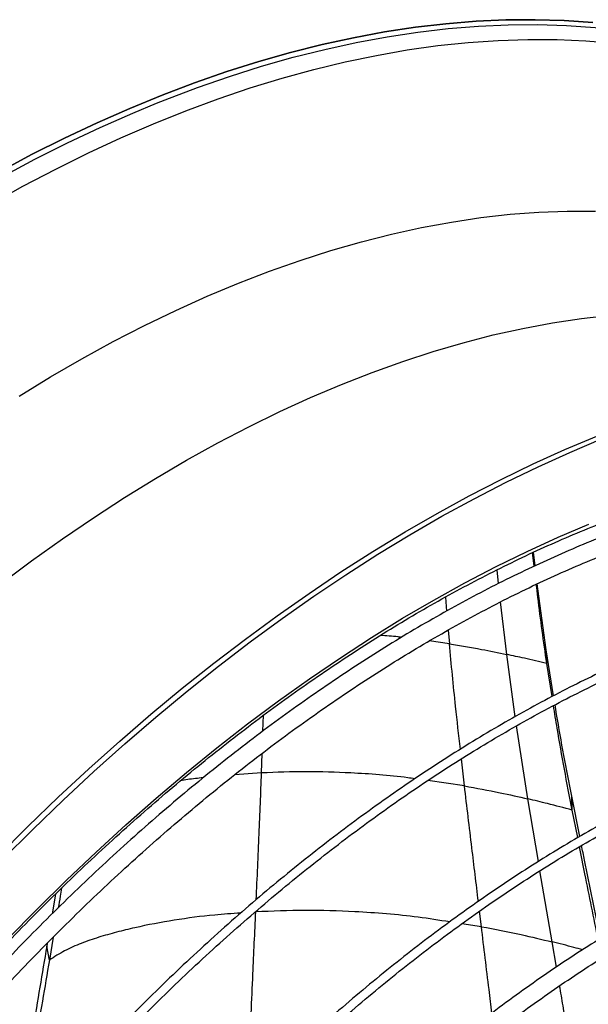
# Model space of a CAD drawing. Units: millimetres. Extents: x 5 to 414, y 3 to 291.
# Drawn here: x 377 to 380, y 172 to 178 of the extents above; entities that cross this region are included whole.
import ezdxf

# ---------------------------------------------------------------- set-up
doc = ezdxf.new("R2010")
doc.units = ezdxf.units.MM

msp = doc.modelspace()

# ---------------------------------------------------------------- linework, layer by layer
at = {"color": 7, "linetype": 'Continuous', "lineweight": 25}
for p, q in [((379.7044, 174.8317), (379.695, 174.9103)), ((379.7099, 174.8342), (379.7005, 174.9128)), ((379.7743, 174.3491), (379.7224, 174.7298)), ((379.7775, 174.2689), (379.7743, 174.3491)), ((379.8171, 174.0837), (379.7743, 174.3491)), ((379.808, 174.0791), (379.7775, 174.2689)), ((379.9245, 173.4223), (379.9218, 173.5022)), ((379.9681, 173.2702), (379.9218, 173.5022)), ((379.9561, 173.2633), (379.9245, 173.4223)), ((376.9376, 172.9372), (376.9185, 172.8234)), ((376.8898, 172.6533), (376.887, 172.6366)), ((376.9019, 172.556), (376.887, 172.6366)), ((376.9244, 172.6885), (376.9019, 172.556))]:
    msp.add_line(p, q, dxfattribs=at)
at = {"color": 8, "linetype": 'Continuous', "lineweight": 25}
for p, q in [((379.4989, 174.7323), (379.4908, 174.8117)), ((379.1913, 174.6535), (379.1983, 174.5723)), ((379.5457, 174.3221), (379.5107, 174.6257)), ((379.2077, 174.463), (379.2145, 174.3843)), ((379.2145, 174.3843), (379.0971, 174.3998)), ((379.5948, 173.9624), (379.5457, 174.3221)), ((378.1366, 173.8793), (378.1396, 173.9706)), ((379.6684, 173.4874), (379.6028, 173.9098)), ((378.1288, 173.6375), (378.1324, 173.7505)), ((379.3018, 173.5626), (379.2842, 173.7195)), ((378.1288, 173.6375), (377.9739, 173.6273)), ((379.3018, 173.5626), (379.089, 173.593)), ((379.7289, 173.1251), (379.6684, 173.4874)), ((379.8084, 172.661), (379.7381, 173.0718)), ((379.3997, 172.7489), (379.3888, 172.8384)), ((379.3997, 172.7489), (379.2865, 172.7658)), ((379.8333, 172.5154), (379.8084, 172.661))]:
    msp.add_line(p, q, dxfattribs=at)
at = {"color": 7, "linetype": 'Continuous', "lineweight": 25, "flags": 128}
for points in [[(380.0442, 177.9736), (379.8787, 177.9851), (379.7108, 177.9902), (379.5406, 177.9889), (379.3683, 177.9811), (379.1939, 177.967), (379.0177, 177.9464), (378.8397, 177.9195), (378.66, 177.8862), (378.4788, 177.8466), (378.2962, 177.8006), (378.1123, 177.7484), (377.9272, 177.6899), (377.7411, 177.6252), (377.5541, 177.5544), (377.3663, 177.4774), (377.1779, 177.3944), (376.989, 177.3054), (376.7996, 177.2104), (376.61, 177.1095)], [(376.61, 177.1095), (376.7996, 177.2104), (376.989, 177.3054), (377.1779, 177.3944), (377.3663, 177.4774), (377.5541, 177.5544), (377.7411, 177.6252), (377.9272, 177.6899), (378.1123, 177.7484), (378.2962, 177.8006), (378.4788, 177.8466), (378.66, 177.8862), (378.8397, 177.9195), (379.0177, 177.9464), (379.1939, 177.967), (379.3683, 177.9811), (379.5406, 177.9889), (379.7108, 177.9902), (379.8787, 177.9851), (380.0442, 177.9736)], [(377.5208, 177.5069), (377.5713, 177.527), (377.7579, 177.5977), (377.9437, 177.6623), (378.1284, 177.7207), (378.312, 177.7728), (378.4943, 177.8187), (378.6752, 177.8583), (378.8545, 177.8915), (379.0322, 177.9184), (379.2081, 177.9389), (379.3821, 177.953), (379.5541, 177.9607), (379.724, 177.9621), (379.8916, 177.957), (380.0569, 177.9455), (380.2196, 177.9277), (380.3798, 177.9034), (380.3921, 177.9013)], [(376.6035, 173.1536), (376.7776, 173.3273), (376.9534, 173.4965), (377.1307, 173.6612), (377.3093, 173.8211), (377.4892, 173.9762), (377.6703, 174.1263), (377.8523, 174.2714), (378.0352, 174.4113), (378.2189, 174.5459), (378.4031, 174.6752), (378.5878, 174.7991), (378.7728, 174.9174), (378.9581, 175.0301), (379.1434, 175.137), (379.3286, 175.2382), (379.5137, 175.3335), (379.6984, 175.423), (379.8826, 175.5064), (380.0662, 175.5837)], [(376.6318, 173.1373), (376.8059, 173.311), (376.9817, 173.4802), (377.1589, 173.6448), (377.3376, 173.8048), (377.5175, 173.9598), (377.6986, 174.11), (377.8806, 174.255), (378.0635, 174.3949), (378.2472, 174.5296), (378.4314, 174.6589), (378.6161, 174.7827), (378.8011, 174.901), (378.9864, 175.0137), (379.1717, 175.1207), (379.3569, 175.2219), (379.542, 175.3172), (379.7267, 175.4066), (379.9109, 175.49), (380.0945, 175.5674)]]:
    msp.add_lwpolyline(points, dxfattribs=at)
at = {"color": 8, "linetype": 'Continuous', "lineweight": 25, "flags": 128}
for points in [[(376.5603, 176.923), (376.7496, 177.0279), (376.9387, 177.127), (377.1275, 177.2203), (377.3159, 177.3075), (377.5037, 177.3887), (377.6909, 177.4638), (377.8773, 177.5328), (378.0627, 177.5956), (378.247, 177.6522), (378.4301, 177.7025), (378.6119, 177.7465), (378.7923, 177.7841), (378.9711, 177.8154), (379.1481, 177.8403), (379.3234, 177.8588), (379.4967, 177.8709), (379.668, 177.8766), (379.8371, 177.8759), (380.0038, 177.8687), (380.1682, 177.8551)], [(376.6289, 177.083), (376.8182, 177.1837), (377.0072, 177.2785), (377.1958, 177.3673), (377.3838, 177.4502), (377.5208, 177.5069)], [(376.7266, 175.8151), (376.9082, 175.9256), (377.0899, 176.0305), (377.2715, 176.1296), (377.4529, 176.2229), (377.6339, 176.3102), (377.8145, 176.3916), (377.9945, 176.4669), (378.1737, 176.5362), (378.3521, 176.5993), (378.5294, 176.6562), (378.7056, 176.7068), (378.8806, 176.7512), (379.0541, 176.7893), (379.2261, 176.821), (379.3964, 176.8464), (379.565, 176.8654), (379.7316, 176.878), (379.8962, 176.8843), (380.0586, 176.8841)], [(376.6219, 174.7303), (376.7997, 174.8629), (376.9781, 174.9903), (377.157, 175.1122), (377.3364, 175.2287), (377.5159, 175.3395), (377.6956, 175.4447), (377.8752, 175.544), (378.0547, 175.6376), (378.2338, 175.7252), (378.4125, 175.8069), (378.5906, 175.8825), (378.768, 175.9521), (378.9446, 176.0154), (379.1201, 176.0726), (379.2945, 176.1235), (379.4677, 176.1682), (379.6395, 176.2065), (379.8097, 176.2385), (379.9783, 176.2641), (380.1451, 176.2834)], [(376.6625, 172.6781), (376.8306, 172.8497), (377.0004, 173.0169), (377.1718, 173.1795), (377.3446, 173.3375), (377.5188, 173.4907), (377.6942, 173.639), (377.8707, 173.7824), (378.048, 173.9205), (378.2262, 174.0535), (378.405, 174.1811), (378.5843, 174.3033), (378.764, 174.42), (378.944, 174.5311), (379.124, 174.6365), (379.3041, 174.7361), (379.4839, 174.8298), (379.6634, 174.9177), (379.8425, 174.9995), (380.021, 175.0753)]]:
    msp.add_lwpolyline(points, dxfattribs=at)
at = {"color": 7, "linetype": 'Continuous', "lineweight": 25}
for points, knots in [([(374.6063, 169.949), (374.6312, 169.9908), (374.697, 170.1013), (374.8073, 170.2784), (374.9367, 170.4804), (375.069, 170.6799), (375.204, 170.877), (375.3417, 171.0715), (375.482, 171.2633), (375.6247, 171.4522), (375.7697, 171.6381), (375.9171, 171.8208), (376.0666, 172.0004), (376.2181, 172.1765), (376.3716, 172.3491), (376.5269, 172.5181), (376.684, 172.6834), (376.8427, 172.8448), (377.0029, 173.0023), (377.1645, 173.1557), (377.3274, 173.3049), (377.4914, 173.4498), (377.6566, 173.5903), (377.8226, 173.7264), (377.9895, 173.8579), (378.1571, 173.9848), (378.3253, 174.1069), (378.494, 174.2241), (378.663, 174.3365), (378.8323, 174.4439), (379.0017, 174.5462), (379.1711, 174.6434), (379.3404, 174.7354), (379.5094, 174.8221), (379.6781, 174.9036), (379.8463, 174.9796), (380.014, 175.0503), (380.1809, 175.1155), (380.3471, 175.1751), (380.5123, 175.2293), (380.6765, 175.2778), (380.8395, 175.3208), (381.0012, 175.3581), (381.1616, 175.3898), (381.3205, 175.4157), (381.4778, 175.436), (381.6334, 175.4506), (381.7872, 175.4594), (381.9391, 175.4625), (382.0891, 175.4599), (382.2369, 175.4516), (382.3825, 175.4375), (382.5259, 175.4177), (382.6669, 175.3922), (382.8053, 175.361), (382.9413, 175.3243), (383.0743, 175.2813), (383.1675, 175.2483), (383.2155, 175.2279), (383.221, 175.2256)], [0, 0, 0, 0, 0.010886, 0.028824, 0.046761, 0.064698, 0.082635, 0.100572, 0.118508, 0.136445, 0.15438, 0.172316, 0.19025, 0.208185, 0.226118, 0.244051, 0.261984, 0.279915, 0.297846, 0.315777, 0.333706, 0.351635, 0.369562, 0.387489, 0.405415, 0.423341, 0.441265, 0.459188, 0.477111, 0.495033, 0.512954, 0.530875, 0.548795, 0.566714, 0.584634, 0.602553, 0.620473, 0.638393, 0.656314, 0.674236, 0.69216, 0.710086, 0.728014, 0.745945, 0.763881, 0.78182, 0.799765, 0.817716, 0.835673, 0.853638, 0.87161, 0.889591, 0.907581, 0.925581, 0.943589, 0.961607, 0.979633, 0.997668, 1, 1, 1, 1]), ([(383.4135, 175.0991), (383.395, 175.1077), (383.3342, 175.1359), (383.228, 175.1777), (383.095, 175.2249), (382.9592, 175.266), (382.8207, 175.3016), (382.6796, 175.3314), (382.5361, 175.3555), (382.3902, 175.3739), (382.242, 175.3864), (382.0916, 175.3932), (381.9392, 175.3943), (381.7847, 175.3895), (381.6285, 175.3789), (381.4705, 175.3626), (381.3108, 175.3405), (381.1497, 175.3126), (380.9871, 175.279), (380.8232, 175.2397), (380.6582, 175.1947), (380.4921, 175.144), (380.3251, 175.0878), (380.1572, 175.0259), (379.9886, 174.9585), (379.8195, 174.8857), (379.6498, 174.8074), (379.4798, 174.7237), (379.3096, 174.6347), (379.1392, 174.5405), (378.9689, 174.4411), (378.7986, 174.3366), (378.6286, 174.227), (378.459, 174.1124), (378.2898, 173.993), (378.1212, 173.8688), (377.9532, 173.7398), (377.7861, 173.6063), (377.62, 173.4682), (377.4548, 173.3257), (377.2908, 173.1788), (377.1281, 173.0277), (376.9668, 172.8725), (376.8069, 172.7132), (376.6487, 172.5501), (376.4921, 172.3831), (376.3374, 172.2125), (376.1846, 172.0382), (376.0338, 171.8606), (375.8852, 171.6796), (375.7387, 171.4955), (375.5946, 171.3082), (375.453, 171.118), (375.3138, 170.925), (375.1773, 170.7294), (375.0435, 170.5312), (374.9125, 170.3306), (374.7847, 170.1275), (374.6999, 169.9903), (374.6586, 169.9202), (374.658, 169.9191)], [0, 0, 0, 0, 0.007716, 0.025348, 0.042984, 0.060623, 0.078268, 0.095919, 0.113576, 0.13124, 0.148911, 0.16659, 0.184275, 0.201967, 0.219666, 0.237371, 0.25508, 0.272795, 0.290514, 0.308237, 0.325963, 0.343692, 0.361423, 0.379155, 0.396889, 0.414625, 0.432361, 0.450097, 0.467834, 0.48557, 0.503307, 0.521043, 0.538779, 0.556515, 0.57425, 0.591984, 0.609718, 0.627451, 0.645184, 0.662916, 0.680647, 0.698377, 0.716107, 0.733837, 0.751565, 0.769293, 0.787021, 0.804748, 0.822475, 0.840201, 0.857927, 0.875653, 0.893378, 0.911103, 0.928828, 0.946552, 0.964277, 0.982001, 0.999725, 1, 1, 1, 1]), ([(374.7303, 169.8445), (374.7503, 169.878), (374.8109, 169.9801), (374.9155, 170.1485), (375.0438, 170.3495), (375.1752, 170.5482), (375.3092, 170.7444), (375.446, 170.9381), (375.5853, 171.129), (375.727, 171.317), (375.8712, 171.5021), (376.0176, 171.684), (376.1662, 171.8627), (376.3168, 172.038), (376.4694, 172.2098), (376.6239, 172.378), (376.78, 172.5425), (376.9378, 172.7031), (377.0972, 172.8598), (377.2579, 173.0124), (377.4199, 173.1608), (377.5831, 173.3049), (377.7474, 173.4447), (377.9126, 173.58), (378.0786, 173.7107), (378.2454, 173.8367), (378.4127, 173.958), (378.5806, 174.0745), (378.7487, 174.186), (378.9172, 174.2926), (379.0857, 174.3941), (379.2543, 174.4905), (379.4227, 174.5816), (379.5909, 174.6675), (379.7587, 174.7481), (379.9261, 174.8234), (380.0929, 174.893), (380.241, 174.9509), (380.3332, 174.9832), (380.3703, 174.9962)], [0, 0, 0, 0, 0.013558, 0.041221, 0.068883, 0.096546, 0.124208, 0.15187, 0.179532, 0.207193, 0.234853, 0.262513, 0.290173, 0.317831, 0.345489, 0.373146, 0.400803, 0.428458, 0.456113, 0.483766, 0.511418, 0.53907, 0.56672, 0.594369, 0.622017, 0.649664, 0.677309, 0.704954, 0.732597, 0.76024, 0.787882, 0.815522, 0.843163, 0.870802, 0.898442, 0.926082, 0.953721, 0.981362, 1, 1, 1, 1]), ([(379.7775, 174.2689), (379.7594, 174.3962), (379.7378, 174.5489), (379.7198, 174.7018), (379.7168, 174.7271)], [0, 0, 0, 0, 0.8345071, 1, 1, 1, 1]), ([(380.7221, 174.4787), (380.6923, 174.4684), (380.6082, 174.4392), (380.4688, 174.3852), (380.3041, 174.3171), (380.1389, 174.2432), (379.9732, 174.1641), (379.8072, 174.0795), (379.641, 173.9897), (379.4748, 173.8947), (379.3086, 173.7946), (379.1426, 173.6893), (378.9769, 173.5791), (378.8115, 173.464), (378.6468, 173.3441), (378.4827, 173.2194), (378.3193, 173.0901), (378.1569, 172.9562), (377.9954, 172.8178), (377.8351, 172.6751), (377.676, 172.5282), (377.5182, 172.3771), (377.362, 172.222), (377.2073, 172.0629), (377.0543, 171.9001), (376.9031, 171.7335), (376.7538, 171.5634), (376.6065, 171.3898), (376.4613, 171.213), (376.3184, 171.0329), (376.1778, 170.8497), (376.0397, 170.6637), (375.904, 170.4748), (375.771, 170.2833), (375.6408, 170.0892), (375.5133, 169.8929), (375.3889, 169.6941), (375.2909, 169.5332), (375.2355, 169.4379), (375.2194, 169.4103)], [0, 0, 0, 0, 0.015228, 0.043042, 0.070857, 0.098673, 0.12649, 0.154307, 0.182124, 0.209941, 0.237757, 0.265574, 0.29339, 0.321205, 0.349021, 0.376835, 0.404649, 0.432463, 0.460276, 0.488088, 0.5159, 0.543712, 0.571523, 0.599333, 0.627143, 0.654952, 0.682761, 0.71057, 0.738379, 0.766187, 0.793994, 0.821802, 0.849609, 0.877416, 0.905223, 0.93303, 0.960836, 0.988643, 1, 1, 1, 1]), ([(375.2625, 169.3854), (375.2677, 169.3945), (375.3119, 169.4711), (375.3982, 169.6134), (375.5213, 169.8123), (375.6477, 170.0087), (375.7768, 170.2029), (375.9087, 170.3946), (376.0433, 170.5836), (376.1804, 170.7699), (376.3199, 170.9533), (376.4618, 171.1337), (376.6059, 171.3109), (376.7522, 171.4848), (376.9005, 171.6553), (377.0507, 171.8223), (377.2027, 171.9856), (377.3564, 172.1451), (377.5117, 172.3007), (377.6685, 172.4524), (377.8267, 172.5999), (377.9861, 172.7431), (378.1466, 172.8821), (378.3081, 173.0166), (378.4706, 173.1465), (378.6338, 173.2719), (378.7976, 173.3925), (378.962, 173.5084), (379.1268, 173.6193), (379.2919, 173.7253), (379.4572, 173.8262), (379.6225, 173.922), (379.7877, 174.0127), (379.9528, 174.0981), (380.1175, 174.1781), (380.2818, 174.2528), (380.4456, 174.322), (380.6012, 174.3833), (380.7018, 174.4188), (380.7484, 174.4352)], [0, 0, 0, 0, 0.003712, 0.0315, 0.059287, 0.087075, 0.114862, 0.142649, 0.170436, 0.198222, 0.226009, 0.253795, 0.281581, 0.309366, 0.337151, 0.364936, 0.39272, 0.420504, 0.448287, 0.47607, 0.503852, 0.531634, 0.559415, 0.587195, 0.614975, 0.642754, 0.670533, 0.698311, 0.726088, 0.753865, 0.781642, 0.809418, 0.837193, 0.864969, 0.892744, 0.920519, 0.948295, 0.97607, 1, 1, 1, 1]), ([(379.2145, 174.3843), (379.2765, 174.3738), (379.3874, 174.355), (379.4973, 174.3321), (379.5457, 174.3221)], [0, 0, 0, 0, 0.559749, 1, 1, 1, 1]), ([(379.7775, 174.2689), (379.7344, 174.2794), (379.6574, 174.2981), (379.5799, 174.3148), (379.5457, 174.3221)], [0, 0, 0, 0, 0.560123, 1, 1, 1, 1]), ([(379.9245, 173.4223), (379.894, 173.58), (379.8552, 173.7811), (379.8233, 173.983), (379.8164, 174.0266)], [0, 0, 0, 0, 0.783985, 1, 1, 1, 1]), ([(379.9218, 173.5022), (379.8911, 173.66), (379.8568, 173.8361), (379.8285, 174.0129), (379.8255, 174.0314)], [0, 0, 0, 0, 0.8954652, 1, 1, 1, 1]), ([(381.1258, 173.8106), (381.1053, 173.8036), (381.032, 173.7785), (380.9049, 173.7296), (380.7446, 173.6639), (380.5837, 173.5924), (380.4224, 173.5156), (380.2607, 173.4334), (380.0989, 173.3459), (379.937, 173.2533), (379.7752, 173.1555), (379.6136, 173.0526), (379.4523, 172.9448), (379.2914, 172.832), (379.131, 172.7145), (378.9714, 172.5922), (378.8125, 172.4653), (378.6545, 172.3338), (378.4976, 172.198), (378.3418, 172.0578), (378.1873, 171.9134), (378.0342, 171.7649), (377.8826, 171.6123), (377.7327, 171.4559), (377.5844, 171.2958), (377.4381, 171.132), (377.2936, 170.9647), (377.1513, 170.794), (377.0111, 170.6201), (376.8732, 170.443), (376.7377, 170.263), (376.6048, 170.0801), (376.4744, 169.8945), (376.3467, 169.7063), (376.2217, 169.5158), (376.0998, 169.3228), (375.9965, 169.1544), (375.9351, 169.0495), (375.9122, 169.0103)], [0, 0, 0, 0, 0.0110444, 0.0396333, 0.0682234, 0.0968144, 0.125406, 0.153998, 0.1825901, 0.2111821, 0.2397739, 0.2683654, 0.2969564, 0.325547, 0.3541371, 0.3827265, 0.4113154, 0.4399037, 0.4684914, 0.4970784, 0.5256649, 0.5542508, 0.5828361, 0.6114209, 0.6400052, 0.668589, 0.6971724, 0.7257553, 0.7543379, 0.7829201, 0.811502, 0.8400836, 0.8686651, 0.8972463, 0.9258273, 0.9544082, 0.9829891, 1, 1, 1, 1]), ([(375.9555, 168.9853), (375.9734, 169.0161), (376.0296, 169.1125), (376.1274, 169.2725), (376.2486, 169.4652), (376.3728, 169.6554), (376.4998, 169.8434), (376.6295, 170.0287), (376.7618, 170.2114), (376.8966, 170.3912), (377.0337, 170.5681), (377.1732, 170.7418), (377.3148, 170.9123), (377.4585, 171.0795), (377.6042, 171.2431), (377.7517, 171.4032), (377.9009, 171.5594), (378.0518, 171.7118), (378.2041, 171.8603), (378.3578, 172.0046), (378.5128, 172.1447), (378.669, 172.2805), (378.8261, 172.4119), (378.9842, 172.5387), (379.143, 172.661), (379.3025, 172.7785), (379.4626, 172.8912), (379.623, 172.999), (379.7837, 173.1019), (379.9446, 173.1997), (380.1056, 173.2924), (380.2664, 173.3799), (380.427, 173.4621), (380.5873, 173.539), (380.7472, 173.6106), (380.9064, 173.6765), (381.0415, 173.7287), (381.1231, 173.7568), (381.1522, 173.7668)], [0, 0, 0, 0, 0.013396, 0.041955, 0.070514, 0.099073, 0.127631, 0.15619, 0.184748, 0.213306, 0.241863, 0.270421, 0.298977, 0.327534, 0.35609, 0.384646, 0.413201, 0.441755, 0.470309, 0.498862, 0.527415, 0.555967, 0.584519, 0.613069, 0.641619, 0.670169, 0.698717, 0.727265, 0.755813, 0.78436, 0.812906, 0.841452, 0.869998, 0.898544, 0.927089, 0.955635, 0.984181, 1, 1, 1, 1]), ([(379.3018, 173.5626), (379.3705, 173.5499), (379.4933, 173.5273), (379.6148, 173.4996), (379.6684, 173.4874)], [0, 0, 0, 0, 0.5595049, 1, 1, 1, 1]), ([(379.9245, 173.4223), (379.8769, 173.4351), (379.7919, 173.4581), (379.7061, 173.4785), (379.6684, 173.4874)], [0, 0, 0, 0, 0.560258, 1, 1, 1, 1]), ([(381.4007, 173.3195), (381.3733, 173.3098), (381.2939, 173.2818), (381.1619, 173.2311), (381.0046, 173.1658), (380.8468, 173.0949), (380.6886, 173.0187), (380.5301, 172.9371), (380.3715, 172.8502), (380.2128, 172.7582), (380.0543, 172.661), (379.896, 172.5588), (379.738, 172.4516), (379.5806, 172.3395), (379.4237, 172.2227), (379.2676, 172.1012), (379.1124, 171.9751), (378.9581, 171.8445), (378.805, 171.7095), (378.653, 171.5703), (378.5025, 171.4268), (378.3533, 171.2794), (378.2058, 171.128), (378.06, 170.9728), (377.9159, 170.8139), (377.7738, 170.6514), (377.6338, 170.4856), (377.4958, 170.3164), (377.3602, 170.144), (377.2269, 169.9687), (377.0961, 169.7904), (376.9679, 169.6094), (376.8423, 169.4258), (376.7195, 169.2398), (376.5997, 169.0514), (376.4943, 168.8803), (376.4302, 168.7713), (376.4039, 168.7264)], [0, 0, 0, 0, 0.0153999, 0.0446249, 0.0738518, 0.1030806, 0.1323106, 0.1615414, 0.1907724, 0.2200032, 0.2492335, 0.278463, 0.3076916, 0.3369191, 0.3661454, 0.3953705, 0.4245942, 0.4538166, 0.4830377, 0.5122575, 0.541476, 0.5706933, 0.5999093, 0.6291243, 0.6583381, 0.687551, 0.7167629, 0.745974, 0.7751843, 0.8043939, 0.8336029, 0.8628114, 0.8920194, 0.921227, 0.9504343, 0.9796415, 1, 1, 1, 1]), ([(376.494, 168.6824), (376.5103, 168.7102), (376.5638, 168.802), (376.658, 168.9557), (376.7764, 169.1435), (376.8978, 169.3289), (377.0219, 169.5119), (377.1488, 169.6924), (377.2782, 169.8701), (377.4101, 170.0449), (377.5443, 170.2168), (377.6808, 170.3856), (377.8195, 170.551), (377.9602, 170.7131), (378.1028, 170.8716), (378.2472, 171.0264), (378.3932, 171.1775), (378.5409, 171.3246), (378.6899, 171.4677), (378.8403, 171.6067), (378.9919, 171.7414), (379.1446, 171.8718), (379.2982, 171.9976), (379.4527, 172.1189), (379.6078, 172.2355), (379.7635, 172.3474), (379.9196, 172.4544), (380.0761, 172.5565), (380.2328, 172.6535), (380.3895, 172.7455), (380.5461, 172.8323), (380.7026, 172.9138), (380.8587, 172.99), (381.0144, 173.061), (381.1695, 173.1264), (381.3092, 173.1809), (381.397, 173.212), (381.4336, 173.225)], [0, 0, 0, 0, 0.012723, 0.04202, 0.071317, 0.100615, 0.129911, 0.159208, 0.188504, 0.217799, 0.247094, 0.276388, 0.305681, 0.334973, 0.364264, 0.393554, 0.422843, 0.452131, 0.481417, 0.510702, 0.539985, 0.569268, 0.598548, 0.627827, 0.657105, 0.686381, 0.715656, 0.744929, 0.774201, 0.803472, 0.832742, 0.862011, 0.89128, 0.920549, 0.949818, 0.979088, 1, 1, 1, 1]), ([(380.0755, 172.6731), (380.0493, 172.7999), (380.0123, 172.9793), (379.9768, 173.1587), (379.9664, 173.2114)], [0, 0, 0, 0, 0.706624, 1, 1, 1, 1]), ([(380.088, 172.6808), (380.0567, 172.8316), (380.0196, 173.0107), (379.984, 173.1899), (379.9784, 173.2183)], [0, 0, 0, 0, 0.841928, 1, 1, 1, 1]), ([(376.9719, 172.9709), (376.9695, 172.9554), (376.9635, 172.9177), (376.957, 172.8801), (376.9532, 172.858)], [0, 0, 0, 0, 0.4115843, 1, 1, 1, 1]), ([(378.0577, 172.0192), (378.0648, 172.1713), (378.0774, 172.4431), (378.0895, 172.7147), (378.0949, 172.8342)], [0, 0, 0, 0, 0.559759, 1, 1, 1, 1]), ([(379.3997, 172.7489), (379.4763, 172.7342), (379.6134, 172.7079), (379.7488, 172.6754), (379.8084, 172.661)], [0, 0, 0, 0, 0.559325, 1, 1, 1, 1]), ([(376.887, 172.6366), (376.8605, 172.478), (376.8131, 172.1946), (376.7628, 171.9115), (376.7406, 171.7869)], [0, 0, 0, 0, 0.55999, 1, 1, 1, 1]), ([(376.9019, 172.556), (376.8752, 172.3973), (376.8275, 172.114), (376.7768, 171.8309), (376.7545, 171.7064)], [0, 0, 0, 0, 0.5600123, 1, 1, 1, 1]), ([(381.1898, 172.3814), (381.1645, 172.3725), (381.091, 172.3465), (380.9688, 172.2993), (380.8231, 172.238), (380.6768, 172.1712), (380.5302, 172.099), (380.3834, 172.0216), (380.2364, 171.9389), (380.0895, 171.851), (379.9428, 171.7581), (379.7964, 171.6602), (379.6504, 171.5574), (379.5049, 171.4498), (379.3602, 171.3375), (379.2163, 171.2206), (379.0735, 171.0992), (378.9317, 170.9734), (378.7911, 170.8434), (378.6519, 170.7093), (378.5142, 170.5711), (378.3782, 170.4291), (378.2439, 170.2833), (378.1114, 170.1339), (377.981, 169.981), (377.8526, 169.8248), (377.7265, 169.6655), (377.6028, 169.503), (377.4815, 169.3377), (377.3628, 169.1696), (377.2468, 168.999), (377.1335, 168.826), (377.0234, 168.6505), (376.9449, 168.5221), (376.9041, 168.4517), (376.898, 168.4411)], [0, 0, 0, 0, 0.016613, 0.048159, 0.079706, 0.111254, 0.142803, 0.174352, 0.205902, 0.237451, 0.269, 0.300548, 0.332095, 0.363642, 0.395188, 0.426733, 0.458277, 0.48982, 0.521362, 0.552903, 0.584444, 0.615984, 0.647523, 0.679061, 0.710599, 0.742136, 0.773673, 0.805209, 0.836744, 0.86828, 0.899815, 0.93135, 0.962884, 0.994419, 1, 1, 1, 1]), ([(376.9414, 168.416), (376.9612, 168.4498), (377.0159, 168.5429), (377.1088, 168.6934), (377.2198, 168.8673), (377.3338, 169.0387), (377.4504, 169.2078), (377.5697, 169.3741), (377.6915, 169.5377), (377.8158, 169.6983), (377.9423, 169.8559), (378.0709, 170.0101), (378.2017, 170.161), (378.3343, 170.3084), (378.4688, 170.452), (378.6049, 170.5919), (378.7426, 170.7278), (378.8817, 170.8597), (379.022, 170.9874), (379.1635, 171.1107), (379.3061, 171.2297), (379.4495, 171.3441), (379.5937, 171.4539), (379.7385, 171.5589), (379.8838, 171.6591), (380.0294, 171.7544), (380.1753, 171.8447), (380.3212, 171.9298), (380.467, 172.0098), (380.6126, 172.0845), (380.7579, 172.1539), (380.9027, 172.2179), (381.0444, 172.2754), (381.1412, 172.3114), (381.1899, 172.3285), (381.1936, 172.3298)], [0, 0, 0, 0, 0.01798, 0.049643, 0.081306, 0.112969, 0.144632, 0.176294, 0.207956, 0.239617, 0.271278, 0.302939, 0.334599, 0.366258, 0.397916, 0.429574, 0.461231, 0.492887, 0.524542, 0.556196, 0.587849, 0.619501, 0.651152, 0.682802, 0.714451, 0.746099, 0.777746, 0.809392, 0.841038, 0.872684, 0.904329, 0.935974, 0.967619, 0.997603, 1, 1, 1, 1])]:
    msp.add_open_spline(points, degree=3, knots=knots, dxfattribs=at)
at = {"color": 8, "linetype": 'Continuous', "lineweight": 25}
for points, knots in [([(378.9373, 174.4208), (378.9309, 174.4217), (378.8902, 174.4273), (378.849, 174.4296), (378.8143, 174.4316)], [0, 0, 0, 0, 0.157257, 1, 1, 1, 1]), ([(379.2781, 173.7744), (379.2687, 173.857), (379.2455, 174.0602), (379.226, 174.2636), (379.2145, 174.3843)], [0, 0, 0, 0, 0.406493, 1, 1, 1, 1]), ([(377.7909, 173.6092), (377.7611, 173.6063), (377.7169, 173.6021), (377.6732, 173.5941), (377.659, 173.5914)], [0, 0, 0, 0, 0.67321, 1, 1, 1, 1]), ([(378.098, 172.9048), (378.1037, 173.0312), (378.1148, 173.2756), (378.1242, 173.5197), (378.1288, 173.6375)], [0, 0, 0, 0, 0.51736, 1, 1, 1, 1]), ([(379.0149, 173.6036), (379.0012, 173.6056), (378.8788, 173.6234), (378.6687, 173.6374), (378.3867, 173.6475), (378.2146, 173.6408), (378.1288, 173.6375)], [0, 0, 0, 0, 0.046985, 0.419679, 0.710778, 1, 1, 1, 1]), ([(379.382, 172.8947), (379.3694, 172.9979), (379.3423, 173.2207), (379.3159, 173.4432), (379.3018, 173.5626)], [0, 0, 0, 0, 0.463779, 1, 1, 1, 1]), ([(378.0079, 172.8276), (377.9578, 172.8243), (377.8294, 172.8157), (377.6248, 172.7882), (377.4358, 172.7529), (377.2906, 172.7174), (377.1871, 172.6883), (377.0861, 172.6541), (376.9892, 172.6114), (376.9309, 172.5744), (376.9019, 172.556)], [0, 0, 0, 0, 0.130713, 0.334791, 0.536231, 0.630213, 0.723527, 0.816263, 0.908518, 1, 1, 1, 1]), ([(379.2164, 172.7762), (379.1557, 172.7858), (378.9742, 172.8146), (378.6947, 172.836), (378.381, 172.8464), (378.19, 172.8383), (378.0949, 172.8342)], [0, 0, 0, 0, 0.16454, 0.491951, 0.74711, 1, 1, 1, 1]), ([(379.4606, 172.2493), (379.4549, 172.2947), (379.434, 172.4612), (379.4141, 172.6277), (379.3997, 172.7489)], [0, 0, 0, 0, 0.272333, 1, 1, 1, 1]), ([(379.9841, 172.6148), (379.9675, 172.6195), (379.9094, 172.636), (379.8505, 172.6506), (379.8084, 172.661)], [0, 0, 0, 0, 0.284687, 1, 1, 1, 1]), ([(379.9545, 171.8221), (379.9265, 171.9786), (379.8917, 172.1736), (379.8584, 172.3687), (379.8519, 172.4071)], [0, 0, 0, 0, 0.802945, 1, 1, 1, 1])]:
    msp.add_open_spline(points, degree=3, knots=knots, dxfattribs=at)

doc.saveas('drawing.dxf')
